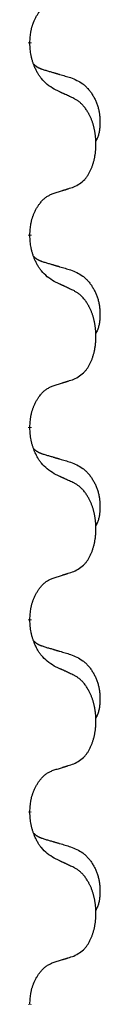
# Model space of a CAD drawing. Units: millimetres. Extents: x -533 to 978, y -126 to 510.
# Drawn here: x -374 to -373, y 315 to 331 of the extents above; entities that cross this region are included whole.
import ezdxf

# ---------------------------------------------------------------- set-up
doc = ezdxf.new("R2010")
doc.units = ezdxf.units.MM
doc.linetypes.add('SLD_Durchgehend', pattern=[0, 0, 0])

# ---------------------------------------------------------------- blocks, each defined once
blk = doc.blocks.new('HL50FU-0-100', base_point=(222.42, 192.162))
at = {"color": 7, "linetype": 'SLD_Durchgehend', "const_width": 0.0625}
for points in [[(-374.058, 330.399), (-374.058, 330.384)], [(-374.058, 327.224), (-374.058, 327.209)], [(-374.058, 324.049), (-374.058, 324.034)], [(-374.058, 320.874), (-374.058, 320.859)], [(-374.058, 317.699), (-374.058, 317.684)], [(-374.058, 314.524), (-374.058, 314.509)]]:
    blk.add_lwpolyline(points, dxfattribs=at)
at = {"color": 7, "linetype": 'SLD_Durchgehend'}
for points, knots in [([(-374.058, 330.399), (-374.056, 330.429), (-374.053, 330.491), (-374.045, 330.559), (-374.036, 330.603), (-374.032, 330.624), (-374.026, 330.645), (-374.021, 330.666), (-374.014, 330.685), (-374.008, 330.704), (-374.001, 330.724), (-373.992, 330.744), (-373.983, 330.767), (-373.972, 330.791), (-373.96, 330.814), (-373.947, 330.836), (-373.934, 330.858), (-373.921, 330.878), (-373.908, 330.897), (-373.892, 330.918), (-373.874, 330.94), (-373.854, 330.963), (-373.832, 330.984), (-373.81, 331.003), (-373.788, 331.021), (-373.765, 331.036), (-373.742, 331.05), (-373.716, 331.063), (-373.688, 331.075), (-373.667, 331.082), (-373.657, 331.086)], [0, 0, 0, 0, 0.0921911, 0.1843821, 0.20591, 0.2274409, 0.2489766, 0.2705115, 0.2907895, 0.3110675, 0.3313472, 0.3516275, 0.3780441, 0.4044611, 0.4308749, 0.4572883, 0.4811357, 0.5049824, 0.5288358, 0.5526907, 0.5831984, 0.6137075, 0.6442319, 0.6747535, 0.7017613, 0.7287719, 0.7557302, 0.7826753, 0.8155538, 0.8484323, 0.8484323, 0.8484323, 0.8484323]), ([(-373.657, 329.627), (-373.696, 329.652), (-373.773, 329.703), (-373.846, 329.774), (-373.885, 329.824), (-373.901, 329.846), (-373.915, 329.868), (-373.929, 329.892), (-373.943, 329.917), (-373.956, 329.943), (-373.969, 329.97), (-373.98, 329.995), (-373.99, 330.019), (-373.998, 330.042), (-374.006, 330.064), (-374.014, 330.088), (-374.021, 330.111), (-374.028, 330.136), (-374.033, 330.161), (-374.043, 330.21), (-374.052, 330.284), (-374.056, 330.351), (-374.058, 330.384)], [0, 0, 0, 0, 0.1384339, 0.2768679, 0.3033597, 0.3298585, 0.3563872, 0.3829147, 0.4124908, 0.4420671, 0.4716312, 0.5011954, 0.5251621, 0.5491281, 0.5730953, 0.5970624, 0.6225046, 0.647948, 0.6733839, 0.6988157, 0.7982768, 0.8977379, 0.8977379, 0.8977379, 0.8977379]), ([(-373.994, 330.041), (-373.994, 330.041), (-373.993, 330.04), (-373.99, 330.037), (-373.986, 330.033), (-373.98, 330.027), (-373.974, 330.022), (-373.968, 330.017), (-373.962, 330.012), (-373.955, 330.007), (-373.949, 330.002), (-373.942, 329.998), (-373.935, 329.994), (-373.929, 329.99), (-373.922, 329.986), (-373.915, 329.983), (-373.908, 329.979), (-373.901, 329.976), (-373.893, 329.973), (-373.886, 329.97), (-373.879, 329.967), (-373.871, 329.964), (-373.864, 329.961), (-373.849, 329.956), (-373.826, 329.948), (-373.806, 329.942), (-373.796, 329.939)], [0, 0, 0, 0, 0.001845, 0.0036901, 0.0117985, 0.0199078, 0.0280202, 0.0361323, 0.0440497, 0.0519672, 0.0598837, 0.0678001, 0.0756537, 0.0835073, 0.0913611, 0.0992148, 0.1070839, 0.114953, 0.1228221, 0.1306911, 0.1386101, 0.1465292, 0.1544482, 0.1623671, 0.1943097, 0.2262522, 0.2262522, 0.2262522, 0.2262522]), ([(-373.796, 329.939), (-373.777, 329.933), (-373.738, 329.922), (-373.695, 329.91), (-373.667, 329.901), (-373.652, 329.897), (-373.638, 329.893), (-373.624, 329.888), (-373.609, 329.884), (-373.595, 329.88), (-373.581, 329.876), (-373.541, 329.864), (-373.476, 329.845), (-373.416, 329.827), (-373.386, 329.818)], [0, 0, 0, 0, 0.0597754, 0.1195507, 0.1344951, 0.1494396, 0.164384, 0.1793284, 0.1942733, 0.2092182, 0.2241631, 0.239108, 0.3332541, 0.4274002, 0.4274002, 0.4274002, 0.4274002]), ([(-373.386, 329.818), (-373.351, 329.804), (-373.282, 329.775), (-373.208, 329.733), (-373.163, 329.698), (-373.141, 329.678), (-373.12, 329.658), (-373.099, 329.636), (-373.08, 329.614), (-373.061, 329.59), (-373.043, 329.565), (-373.027, 329.539), (-373.011, 329.513), (-372.996, 329.487), (-372.982, 329.459), (-372.969, 329.431), (-372.957, 329.403), (-372.947, 329.374), (-372.937, 329.344), (-372.929, 329.314), (-372.922, 329.284), (-372.916, 329.254), (-372.911, 329.224), (-372.907, 329.193), (-372.904, 329.162), (-372.902, 329.131), (-372.901, 329.099), (-372.901, 329.068), (-372.901, 329.037), (-372.903, 329.005), (-372.906, 328.974), (-372.91, 328.943), (-372.915, 328.913), (-372.923, 328.883), (-372.931, 328.854), (-372.943, 328.825), (-372.956, 328.796), (-372.966, 328.777), (-372.971, 328.768)], [0, 0, 0, 0, 0.11248, 0.224961, 0.254186, 0.283426, 0.31271, 0.341991, 0.372448, 0.402906, 0.433349, 0.463793, 0.494366, 0.524938, 0.555513, 0.586088, 0.617098, 0.648109, 0.679115, 0.710121, 0.740923, 0.771725, 0.802531, 0.833337, 0.864673, 0.896008, 0.927346, 0.958685, 0.99012, 1.021553, 1.05301, 1.084467, 1.114994, 1.145525, 1.175982, 1.206419, 1.238567, 1.270714, 1.270714, 1.270714, 1.270714]), ([(-373.334, 329.476), (-373.357, 329.486), (-373.402, 329.508), (-373.451, 329.531), (-373.482, 329.545), (-373.494, 329.551), (-373.505, 329.556), (-373.517, 329.562), (-373.529, 329.567), (-373.54, 329.573), (-373.552, 329.578), (-373.575, 329.589), (-373.61, 329.605), (-373.641, 329.62), (-373.657, 329.627)], [0, 0, 0, 0, 0.0753711, 0.1507421, 0.1636224, 0.1765026, 0.1893829, 0.2022632, 0.215138, 0.2280128, 0.2408877, 0.2537625, 0.3052361, 0.3567097, 0.3567097, 0.3567097, 0.3567097]), ([(-373.334, 328.013), (-373.301, 328.03), (-373.235, 328.064), (-373.172, 328.116), (-373.138, 328.155), (-373.124, 328.173), (-373.11, 328.192), (-373.097, 328.212), (-373.085, 328.233), (-373.072, 328.256), (-373.061, 328.279), (-373.05, 328.302), (-373.041, 328.324), (-373.032, 328.346), (-373.024, 328.368), (-373.016, 328.391), (-373.009, 328.415), (-373.002, 328.439), (-372.996, 328.464), (-372.99, 328.489), (-372.985, 328.515), (-372.981, 328.542), (-372.977, 328.568), (-372.973, 328.595), (-372.971, 328.623), (-372.969, 328.65), (-372.967, 328.678), (-372.967, 328.705), (-372.967, 328.731), (-372.967, 328.756), (-372.968, 328.781), (-372.97, 328.806), (-372.972, 328.831), (-372.974, 328.855), (-372.978, 328.88), (-372.981, 328.904), (-372.985, 328.928), (-372.99, 328.951), (-372.995, 328.975), (-373, 328.998), (-373.006, 329.021), (-373.012, 329.043), (-373.019, 329.065), (-373.026, 329.087), (-373.034, 329.109), (-373.043, 329.132), (-373.052, 329.154), (-373.062, 329.176), (-373.072, 329.196), (-373.082, 329.216), (-373.093, 329.236), (-373.106, 329.258), (-373.121, 329.282), (-373.138, 329.307), (-373.157, 329.331), (-373.175, 329.354), (-373.195, 329.375), (-373.214, 329.394), (-373.234, 329.412), (-373.26, 329.432), (-373.294, 329.454), (-373.321, 329.468), (-373.334, 329.476)], [0, 0, 0, 0, 0.11048, 0.22096, 0.2438, 0.266649, 0.289537, 0.312423, 0.338182, 0.363942, 0.389684, 0.415425, 0.43907, 0.462713, 0.48636, 0.510006, 0.535335, 0.560664, 0.585992, 0.611321, 0.638238, 0.665155, 0.692074, 0.718994, 0.746736, 0.774479, 0.802219, 0.829959, 0.855068, 0.880178, 0.905288, 0.930398, 0.955063, 0.979727, 1.004391, 1.029055, 1.05317, 1.077286, 1.101401, 1.125516, 1.148415, 1.171313, 1.194212, 1.217111, 1.241338, 1.265564, 1.289789, 1.314014, 1.33646, 1.358905, 1.381354, 1.403803, 1.434509, 1.465215, 1.495942, 1.526667, 1.553727, 1.58079, 1.607802, 1.634803, 1.680601, 1.726399, 1.726399, 1.726399, 1.726399]), ([(-373.657, 327.911), (-373.634, 327.918), (-373.588, 327.932), (-373.538, 327.948), (-373.507, 327.958), (-373.495, 327.961), (-373.484, 327.965), (-373.472, 327.968), (-373.461, 327.972), (-373.449, 327.976), (-373.438, 327.98), (-373.415, 327.987), (-373.38, 327.998), (-373.349, 328.008), (-373.334, 328.013)], [0, 0, 0, 0, 0.072467, 0.1449339, 0.1570396, 0.1691453, 0.181251, 0.1933566, 0.2054742, 0.2175917, 0.2297093, 0.2418268, 0.2903502, 0.3388736, 0.3388736, 0.3388736, 0.3388736]), ([(-374.058, 327.224), (-374.056, 327.254), (-374.053, 327.316), (-374.045, 327.384), (-374.036, 327.428), (-374.032, 327.449), (-374.026, 327.47), (-374.021, 327.491), (-374.014, 327.51), (-374.008, 327.529), (-374.001, 327.549), (-373.992, 327.569), (-373.983, 327.592), (-373.972, 327.616), (-373.96, 327.639), (-373.947, 327.661), (-373.934, 327.683), (-373.921, 327.703), (-373.908, 327.722), (-373.892, 327.743), (-373.874, 327.765), (-373.854, 327.788), (-373.832, 327.809), (-373.81, 327.828), (-373.788, 327.846), (-373.765, 327.861), (-373.742, 327.875), (-373.716, 327.888), (-373.688, 327.9), (-373.667, 327.907), (-373.657, 327.911)], [0, 0, 0, 0, 0.0921911, 0.1843821, 0.20591, 0.2274409, 0.2489766, 0.2705115, 0.2907895, 0.3110675, 0.3313472, 0.3516275, 0.3780441, 0.4044611, 0.4308749, 0.4572883, 0.4811357, 0.5049824, 0.5288358, 0.5526907, 0.5831984, 0.6137075, 0.6442319, 0.6747535, 0.7017613, 0.7287719, 0.7557302, 0.7826753, 0.8155538, 0.8484323, 0.8484323, 0.8484323, 0.8484323]), ([(-373.657, 326.452), (-373.696, 326.477), (-373.773, 326.528), (-373.846, 326.599), (-373.885, 326.649), (-373.901, 326.671), (-373.915, 326.693), (-373.929, 326.717), (-373.943, 326.742), (-373.956, 326.768), (-373.969, 326.795), (-373.98, 326.82), (-373.99, 326.844), (-373.998, 326.867), (-374.006, 326.889), (-374.014, 326.913), (-374.021, 326.936), (-374.028, 326.961), (-374.033, 326.986), (-374.043, 327.035), (-374.052, 327.109), (-374.056, 327.176), (-374.058, 327.209)], [0, 0, 0, 0, 0.1384339, 0.2768679, 0.3033597, 0.3298585, 0.3563872, 0.3829147, 0.4124908, 0.4420671, 0.4716312, 0.5011954, 0.5251621, 0.5491281, 0.5730953, 0.5970624, 0.6225046, 0.647948, 0.6733839, 0.6988157, 0.7982768, 0.8977379, 0.8977379, 0.8977379, 0.8977379]), ([(-373.994, 326.866), (-373.994, 326.866), (-373.993, 326.865), (-373.99, 326.862), (-373.986, 326.858), (-373.98, 326.852), (-373.974, 326.847), (-373.968, 326.842), (-373.962, 326.837), (-373.955, 326.832), (-373.949, 326.827), (-373.942, 326.823), (-373.935, 326.819), (-373.929, 326.815), (-373.922, 326.811), (-373.915, 326.808), (-373.908, 326.804), (-373.901, 326.801), (-373.893, 326.798), (-373.886, 326.795), (-373.879, 326.792), (-373.871, 326.789), (-373.864, 326.786), (-373.849, 326.781), (-373.826, 326.773), (-373.806, 326.767), (-373.796, 326.764)], [0, 0, 0, 0, 0.001845, 0.0036901, 0.0117985, 0.0199078, 0.0280202, 0.0361323, 0.0440497, 0.0519672, 0.0598837, 0.0678001, 0.0756537, 0.0835073, 0.0913611, 0.0992148, 0.1070839, 0.114953, 0.1228221, 0.1306911, 0.1386101, 0.1465292, 0.1544482, 0.1623671, 0.1943097, 0.2262522, 0.2262522, 0.2262522, 0.2262522]), ([(-373.796, 326.764), (-373.777, 326.758), (-373.738, 326.747), (-373.695, 326.735), (-373.667, 326.726), (-373.652, 326.722), (-373.638, 326.718), (-373.624, 326.713), (-373.609, 326.709), (-373.595, 326.705), (-373.581, 326.701), (-373.541, 326.689), (-373.476, 326.67), (-373.416, 326.652), (-373.386, 326.643)], [0, 0, 0, 0, 0.0597754, 0.1195507, 0.1344951, 0.1494396, 0.164384, 0.1793284, 0.1942733, 0.2092182, 0.2241631, 0.239108, 0.3332541, 0.4274002, 0.4274002, 0.4274002, 0.4274002]), ([(-373.386, 326.643), (-373.351, 326.629), (-373.282, 326.6), (-373.208, 326.558), (-373.163, 326.523), (-373.141, 326.503), (-373.12, 326.483), (-373.099, 326.461), (-373.08, 326.439), (-373.061, 326.415), (-373.043, 326.39), (-373.027, 326.364), (-373.011, 326.338), (-372.996, 326.312), (-372.982, 326.284), (-372.969, 326.256), (-372.957, 326.228), (-372.947, 326.199), (-372.937, 326.169), (-372.929, 326.139), (-372.922, 326.109), (-372.916, 326.079), (-372.911, 326.049), (-372.907, 326.018), (-372.904, 325.987), (-372.902, 325.956), (-372.901, 325.924), (-372.901, 325.893), (-372.901, 325.862), (-372.903, 325.83), (-372.906, 325.799), (-372.91, 325.768), (-372.915, 325.738), (-372.923, 325.708), (-372.931, 325.679), (-372.943, 325.65), (-372.956, 325.621), (-372.966, 325.602), (-372.971, 325.593)], [0, 0, 0, 0, 0.11248, 0.224961, 0.254186, 0.283426, 0.31271, 0.341991, 0.372448, 0.402906, 0.433349, 0.463793, 0.494366, 0.524938, 0.555513, 0.586088, 0.617098, 0.648109, 0.679115, 0.710121, 0.740923, 0.771725, 0.802531, 0.833337, 0.864673, 0.896008, 0.927346, 0.958685, 0.99012, 1.021553, 1.05301, 1.084467, 1.114994, 1.145525, 1.175982, 1.206419, 1.238567, 1.270714, 1.270714, 1.270714, 1.270714]), ([(-373.334, 326.301), (-373.357, 326.311), (-373.402, 326.333), (-373.451, 326.356), (-373.482, 326.37), (-373.494, 326.376), (-373.505, 326.381), (-373.517, 326.387), (-373.529, 326.392), (-373.54, 326.398), (-373.552, 326.403), (-373.575, 326.414), (-373.61, 326.43), (-373.641, 326.445), (-373.657, 326.452)], [0, 0, 0, 0, 0.0753711, 0.1507421, 0.1636224, 0.1765026, 0.1893829, 0.2022632, 0.215138, 0.2280128, 0.2408877, 0.2537625, 0.3052361, 0.3567097, 0.3567097, 0.3567097, 0.3567097]), ([(-373.334, 324.838), (-373.301, 324.855), (-373.235, 324.889), (-373.172, 324.941), (-373.138, 324.98), (-373.124, 324.998), (-373.11, 325.017), (-373.097, 325.037), (-373.085, 325.058), (-373.072, 325.081), (-373.061, 325.104), (-373.05, 325.127), (-373.041, 325.149), (-373.032, 325.171), (-373.024, 325.193), (-373.016, 325.216), (-373.009, 325.24), (-373.002, 325.264), (-372.996, 325.289), (-372.99, 325.314), (-372.985, 325.34), (-372.981, 325.367), (-372.977, 325.393), (-372.973, 325.42), (-372.971, 325.448), (-372.969, 325.475), (-372.967, 325.503), (-372.967, 325.53), (-372.967, 325.556), (-372.967, 325.581), (-372.968, 325.606), (-372.97, 325.631), (-372.972, 325.656), (-372.974, 325.68), (-372.978, 325.705), (-372.981, 325.729), (-372.985, 325.753), (-372.99, 325.776), (-372.995, 325.8), (-373, 325.823), (-373.006, 325.846), (-373.012, 325.868), (-373.019, 325.89), (-373.026, 325.912), (-373.034, 325.934), (-373.043, 325.957), (-373.052, 325.979), (-373.062, 326.001), (-373.072, 326.021), (-373.082, 326.041), (-373.093, 326.061), (-373.106, 326.083), (-373.121, 326.107), (-373.138, 326.132), (-373.157, 326.156), (-373.175, 326.179), (-373.195, 326.2), (-373.214, 326.219), (-373.234, 326.237), (-373.26, 326.257), (-373.294, 326.279), (-373.321, 326.293), (-373.334, 326.301)], [0, 0, 0, 0, 0.11048, 0.22096, 0.2438, 0.266649, 0.289537, 0.312423, 0.338182, 0.363942, 0.389684, 0.415425, 0.43907, 0.462713, 0.48636, 0.510006, 0.535335, 0.560664, 0.585992, 0.611321, 0.638238, 0.665155, 0.692074, 0.718994, 0.746736, 0.774479, 0.802219, 0.829959, 0.855068, 0.880178, 0.905288, 0.930398, 0.955063, 0.979727, 1.004391, 1.029055, 1.05317, 1.077286, 1.101401, 1.125516, 1.148415, 1.171313, 1.194212, 1.217111, 1.241338, 1.265564, 1.289789, 1.314014, 1.33646, 1.358905, 1.381354, 1.403803, 1.434509, 1.465215, 1.495942, 1.526667, 1.553727, 1.58079, 1.607802, 1.634803, 1.680601, 1.726399, 1.726399, 1.726399, 1.726399]), ([(-374.058, 324.049), (-374.056, 324.079), (-374.053, 324.141), (-374.045, 324.209), (-374.036, 324.253), (-374.032, 324.274), (-374.026, 324.295), (-374.021, 324.316), (-374.014, 324.335), (-374.008, 324.354), (-374.001, 324.374), (-373.992, 324.394), (-373.983, 324.417), (-373.972, 324.441), (-373.96, 324.464), (-373.947, 324.486), (-373.934, 324.508), (-373.921, 324.528), (-373.908, 324.547), (-373.892, 324.568), (-373.874, 324.59), (-373.854, 324.613), (-373.832, 324.634), (-373.81, 324.653), (-373.788, 324.671), (-373.765, 324.686), (-373.742, 324.7), (-373.716, 324.713), (-373.688, 324.725), (-373.667, 324.732), (-373.657, 324.736)], [0, 0, 0, 0, 0.0921911, 0.1843821, 0.20591, 0.2274409, 0.2489766, 0.2705115, 0.2907895, 0.3110675, 0.3313472, 0.3516275, 0.3780441, 0.4044611, 0.4308749, 0.4572883, 0.4811357, 0.5049824, 0.5288358, 0.5526907, 0.5831984, 0.6137075, 0.6442319, 0.6747535, 0.7017613, 0.7287719, 0.7557302, 0.7826753, 0.8155538, 0.8484323, 0.8484323, 0.8484323, 0.8484323]), ([(-373.657, 324.736), (-373.634, 324.743), (-373.588, 324.757), (-373.538, 324.773), (-373.507, 324.783), (-373.495, 324.786), (-373.484, 324.79), (-373.472, 324.793), (-373.461, 324.797), (-373.449, 324.801), (-373.438, 324.805), (-373.415, 324.812), (-373.38, 324.823), (-373.349, 324.833), (-373.334, 324.838)], [0, 0, 0, 0, 0.072467, 0.1449339, 0.1570396, 0.1691453, 0.181251, 0.1933566, 0.2054742, 0.2175917, 0.2297093, 0.2418268, 0.2903502, 0.3388736, 0.3388736, 0.3388736, 0.3388736]), ([(-373.657, 323.277), (-373.696, 323.302), (-373.773, 323.353), (-373.846, 323.424), (-373.885, 323.474), (-373.901, 323.496), (-373.915, 323.518), (-373.929, 323.542), (-373.943, 323.567), (-373.956, 323.593), (-373.969, 323.62), (-373.98, 323.645), (-373.99, 323.669), (-373.998, 323.692), (-374.006, 323.714), (-374.014, 323.738), (-374.021, 323.761), (-374.028, 323.786), (-374.033, 323.811), (-374.043, 323.86), (-374.052, 323.934), (-374.056, 324.001), (-374.058, 324.034)], [0, 0, 0, 0, 0.1384339, 0.2768679, 0.3033597, 0.3298585, 0.3563872, 0.3829147, 0.4124908, 0.4420671, 0.4716312, 0.5011954, 0.5251621, 0.5491281, 0.5730953, 0.5970624, 0.6225046, 0.647948, 0.6733839, 0.6988157, 0.7982768, 0.8977379, 0.8977379, 0.8977379, 0.8977379]), ([(-373.994, 323.691), (-373.994, 323.691), (-373.993, 323.69), (-373.99, 323.687), (-373.986, 323.683), (-373.98, 323.677), (-373.974, 323.672), (-373.968, 323.667), (-373.962, 323.662), (-373.955, 323.657), (-373.949, 323.652), (-373.942, 323.648), (-373.935, 323.644), (-373.929, 323.64), (-373.922, 323.636), (-373.915, 323.633), (-373.908, 323.629), (-373.901, 323.626), (-373.893, 323.623), (-373.886, 323.62), (-373.879, 323.617), (-373.871, 323.614), (-373.864, 323.611), (-373.849, 323.606), (-373.826, 323.598), (-373.806, 323.592), (-373.796, 323.589)], [0, 0, 0, 0, 0.001845, 0.0036901, 0.0117985, 0.0199078, 0.0280202, 0.0361323, 0.0440497, 0.0519672, 0.0598837, 0.0678001, 0.0756537, 0.0835073, 0.0913611, 0.0992148, 0.1070839, 0.114953, 0.1228221, 0.1306911, 0.1386101, 0.1465292, 0.1544482, 0.1623671, 0.1943097, 0.2262522, 0.2262522, 0.2262522, 0.2262522]), ([(-373.796, 323.589), (-373.777, 323.583), (-373.738, 323.572), (-373.695, 323.56), (-373.667, 323.551), (-373.652, 323.547), (-373.638, 323.543), (-373.624, 323.538), (-373.609, 323.534), (-373.595, 323.53), (-373.581, 323.526), (-373.541, 323.514), (-373.476, 323.495), (-373.416, 323.477), (-373.386, 323.468)], [0, 0, 0, 0, 0.0597754, 0.1195507, 0.1344951, 0.1494396, 0.164384, 0.1793284, 0.1942733, 0.2092182, 0.2241631, 0.239108, 0.3332541, 0.4274002, 0.4274002, 0.4274002, 0.4274002]), ([(-373.386, 323.468), (-373.351, 323.454), (-373.282, 323.425), (-373.208, 323.383), (-373.163, 323.348), (-373.141, 323.328), (-373.12, 323.308), (-373.099, 323.286), (-373.08, 323.264), (-373.061, 323.24), (-373.043, 323.215), (-373.027, 323.189), (-373.011, 323.163), (-372.996, 323.137), (-372.982, 323.109), (-372.969, 323.081), (-372.957, 323.053), (-372.947, 323.024), (-372.937, 322.994), (-372.929, 322.964), (-372.922, 322.934), (-372.916, 322.904), (-372.911, 322.874), (-372.907, 322.843), (-372.904, 322.812), (-372.902, 322.781), (-372.901, 322.749), (-372.901, 322.718), (-372.901, 322.687), (-372.903, 322.655), (-372.906, 322.624), (-372.91, 322.593), (-372.915, 322.563), (-372.923, 322.533), (-372.931, 322.504), (-372.943, 322.475), (-372.956, 322.446), (-372.966, 322.427), (-372.971, 322.418)], [0, 0, 0, 0, 0.11248, 0.224961, 0.254186, 0.283426, 0.31271, 0.341991, 0.372448, 0.402906, 0.433349, 0.463793, 0.494366, 0.524938, 0.555513, 0.586088, 0.617098, 0.648109, 0.679115, 0.710121, 0.740923, 0.771725, 0.802531, 0.833337, 0.864673, 0.896008, 0.927346, 0.958685, 0.99012, 1.021553, 1.05301, 1.084467, 1.114994, 1.145525, 1.175982, 1.206419, 1.238567, 1.270714, 1.270714, 1.270714, 1.270714]), ([(-373.334, 323.126), (-373.357, 323.136), (-373.402, 323.158), (-373.451, 323.181), (-373.482, 323.195), (-373.494, 323.201), (-373.505, 323.206), (-373.517, 323.212), (-373.529, 323.217), (-373.54, 323.223), (-373.552, 323.228), (-373.575, 323.239), (-373.61, 323.255), (-373.641, 323.27), (-373.657, 323.277)], [0, 0, 0, 0, 0.0753711, 0.1507421, 0.1636224, 0.1765026, 0.1893829, 0.2022632, 0.215138, 0.2280128, 0.2408877, 0.2537625, 0.3052361, 0.3567097, 0.3567097, 0.3567097, 0.3567097]), ([(-373.334, 321.663), (-373.301, 321.68), (-373.235, 321.714), (-373.172, 321.766), (-373.138, 321.805), (-373.124, 321.823), (-373.11, 321.842), (-373.097, 321.862), (-373.085, 321.883), (-373.072, 321.906), (-373.061, 321.929), (-373.05, 321.952), (-373.041, 321.974), (-373.032, 321.996), (-373.024, 322.018), (-373.016, 322.041), (-373.009, 322.065), (-373.002, 322.089), (-372.996, 322.114), (-372.99, 322.139), (-372.985, 322.165), (-372.981, 322.192), (-372.977, 322.218), (-372.973, 322.245), (-372.971, 322.273), (-372.969, 322.3), (-372.967, 322.328), (-372.967, 322.355), (-372.967, 322.381), (-372.967, 322.406), (-372.968, 322.431), (-372.97, 322.456), (-372.972, 322.481), (-372.974, 322.505), (-372.978, 322.53), (-372.981, 322.554), (-372.985, 322.578), (-372.99, 322.601), (-372.995, 322.625), (-373, 322.648), (-373.006, 322.671), (-373.012, 322.693), (-373.019, 322.715), (-373.026, 322.737), (-373.034, 322.759), (-373.043, 322.782), (-373.052, 322.804), (-373.062, 322.826), (-373.072, 322.846), (-373.082, 322.866), (-373.093, 322.886), (-373.106, 322.908), (-373.121, 322.932), (-373.138, 322.957), (-373.157, 322.981), (-373.175, 323.004), (-373.195, 323.025), (-373.214, 323.044), (-373.234, 323.062), (-373.26, 323.082), (-373.294, 323.104), (-373.321, 323.118), (-373.334, 323.126)], [0, 0, 0, 0, 0.11048, 0.22096, 0.2438, 0.266649, 0.289537, 0.312423, 0.338182, 0.363942, 0.389684, 0.415425, 0.43907, 0.462713, 0.48636, 0.510006, 0.535335, 0.560664, 0.585992, 0.611321, 0.638238, 0.665155, 0.692074, 0.718994, 0.746736, 0.774479, 0.802219, 0.829959, 0.855068, 0.880178, 0.905288, 0.930398, 0.955063, 0.979727, 1.004391, 1.029055, 1.05317, 1.077286, 1.101401, 1.125516, 1.148415, 1.171313, 1.194212, 1.217111, 1.241338, 1.265564, 1.289789, 1.314014, 1.33646, 1.358905, 1.381354, 1.403803, 1.434509, 1.465215, 1.495942, 1.526667, 1.553727, 1.58079, 1.607802, 1.634803, 1.680601, 1.726399, 1.726399, 1.726399, 1.726399]), ([(-373.657, 321.561), (-373.634, 321.568), (-373.588, 321.582), (-373.538, 321.598), (-373.507, 321.608), (-373.495, 321.611), (-373.484, 321.615), (-373.472, 321.618), (-373.461, 321.622), (-373.449, 321.626), (-373.438, 321.63), (-373.415, 321.637), (-373.38, 321.648), (-373.349, 321.658), (-373.334, 321.663)], [0, 0, 0, 0, 0.072467, 0.1449339, 0.1570396, 0.1691453, 0.181251, 0.1933566, 0.2054742, 0.2175917, 0.2297093, 0.2418268, 0.2903502, 0.3388736, 0.3388736, 0.3388736, 0.3388736]), ([(-374.058, 320.874), (-374.056, 320.904), (-374.053, 320.966), (-374.045, 321.034), (-374.036, 321.078), (-374.032, 321.099), (-374.026, 321.12), (-374.021, 321.141), (-374.014, 321.16), (-374.008, 321.179), (-374.001, 321.199), (-373.992, 321.219), (-373.983, 321.242), (-373.972, 321.266), (-373.96, 321.289), (-373.947, 321.311), (-373.934, 321.333), (-373.921, 321.353), (-373.908, 321.372), (-373.892, 321.393), (-373.874, 321.415), (-373.854, 321.438), (-373.832, 321.459), (-373.81, 321.478), (-373.788, 321.496), (-373.765, 321.511), (-373.742, 321.525), (-373.716, 321.538), (-373.688, 321.55), (-373.667, 321.557), (-373.657, 321.561)], [0, 0, 0, 0, 0.0921911, 0.1843821, 0.20591, 0.2274409, 0.2489766, 0.2705115, 0.2907895, 0.3110675, 0.3313472, 0.3516275, 0.3780441, 0.4044611, 0.4308749, 0.4572883, 0.4811357, 0.5049824, 0.5288358, 0.5526907, 0.5831984, 0.6137075, 0.6442319, 0.6747535, 0.7017613, 0.7287719, 0.7557302, 0.7826753, 0.8155538, 0.8484323, 0.8484323, 0.8484323, 0.8484323]), ([(-373.657, 320.102), (-373.696, 320.127), (-373.773, 320.178), (-373.846, 320.249), (-373.885, 320.299), (-373.901, 320.321), (-373.915, 320.343), (-373.929, 320.367), (-373.943, 320.392), (-373.956, 320.418), (-373.969, 320.445), (-373.98, 320.47), (-373.99, 320.494), (-373.998, 320.517), (-374.006, 320.539), (-374.014, 320.563), (-374.021, 320.586), (-374.028, 320.611), (-374.033, 320.636), (-374.043, 320.685), (-374.052, 320.759), (-374.056, 320.826), (-374.058, 320.859)], [0, 0, 0, 0, 0.1384339, 0.2768679, 0.3033597, 0.3298585, 0.3563872, 0.3829147, 0.4124908, 0.4420671, 0.4716312, 0.5011954, 0.5251621, 0.5491281, 0.5730953, 0.5970624, 0.6225046, 0.647948, 0.6733839, 0.6988157, 0.7982768, 0.8977379, 0.8977379, 0.8977379, 0.8977379]), ([(-373.994, 320.516), (-373.994, 320.516), (-373.993, 320.515), (-373.99, 320.512), (-373.986, 320.508), (-373.98, 320.502), (-373.974, 320.497), (-373.968, 320.492), (-373.962, 320.487), (-373.955, 320.482), (-373.949, 320.477), (-373.942, 320.473), (-373.935, 320.469), (-373.929, 320.465), (-373.922, 320.461), (-373.915, 320.458), (-373.908, 320.454), (-373.901, 320.451), (-373.893, 320.448), (-373.886, 320.445), (-373.879, 320.442), (-373.871, 320.439), (-373.864, 320.436), (-373.849, 320.431), (-373.826, 320.423), (-373.806, 320.417), (-373.796, 320.414)], [0, 0, 0, 0, 0.001845, 0.0036901, 0.0117985, 0.0199078, 0.0280202, 0.0361323, 0.0440497, 0.0519672, 0.0598837, 0.0678001, 0.0756537, 0.0835073, 0.0913611, 0.0992148, 0.1070839, 0.114953, 0.1228221, 0.1306911, 0.1386101, 0.1465292, 0.1544482, 0.1623671, 0.1943097, 0.2262522, 0.2262522, 0.2262522, 0.2262522]), ([(-373.796, 320.414), (-373.777, 320.408), (-373.738, 320.397), (-373.695, 320.385), (-373.667, 320.376), (-373.652, 320.372), (-373.638, 320.368), (-373.624, 320.363), (-373.609, 320.359), (-373.595, 320.355), (-373.581, 320.351), (-373.541, 320.339), (-373.476, 320.32), (-373.416, 320.302), (-373.386, 320.293)], [0, 0, 0, 0, 0.0597754, 0.1195507, 0.1344951, 0.1494396, 0.164384, 0.1793284, 0.1942733, 0.2092182, 0.2241631, 0.239108, 0.3332541, 0.4274002, 0.4274002, 0.4274002, 0.4274002]), ([(-373.386, 320.293), (-373.351, 320.279), (-373.282, 320.25), (-373.208, 320.208), (-373.163, 320.173), (-373.141, 320.153), (-373.12, 320.133), (-373.099, 320.111), (-373.08, 320.089), (-373.061, 320.065), (-373.043, 320.04), (-373.027, 320.014), (-373.011, 319.988), (-372.996, 319.962), (-372.982, 319.934), (-372.969, 319.906), (-372.957, 319.878), (-372.947, 319.849), (-372.937, 319.819), (-372.929, 319.789), (-372.922, 319.759), (-372.916, 319.729), (-372.911, 319.699), (-372.907, 319.668), (-372.904, 319.637), (-372.902, 319.606), (-372.901, 319.574), (-372.901, 319.543), (-372.901, 319.512), (-372.903, 319.48), (-372.906, 319.449), (-372.91, 319.418), (-372.915, 319.388), (-372.923, 319.358), (-372.931, 319.329), (-372.943, 319.3), (-372.956, 319.271), (-372.966, 319.252), (-372.971, 319.243)], [0, 0, 0, 0, 0.11248, 0.224961, 0.254186, 0.283426, 0.31271, 0.341991, 0.372448, 0.402906, 0.433349, 0.463793, 0.494366, 0.524938, 0.555513, 0.586088, 0.617098, 0.648109, 0.679115, 0.710121, 0.740923, 0.771725, 0.802531, 0.833337, 0.864673, 0.896008, 0.927346, 0.958685, 0.99012, 1.021553, 1.05301, 1.084467, 1.114994, 1.145525, 1.175982, 1.206419, 1.238567, 1.270714, 1.270714, 1.270714, 1.270714]), ([(-373.334, 319.951), (-373.357, 319.961), (-373.402, 319.983), (-373.451, 320.006), (-373.482, 320.02), (-373.494, 320.026), (-373.505, 320.031), (-373.517, 320.037), (-373.529, 320.042), (-373.54, 320.048), (-373.552, 320.053), (-373.575, 320.064), (-373.61, 320.08), (-373.641, 320.095), (-373.657, 320.102)], [0, 0, 0, 0, 0.0753711, 0.1507421, 0.1636224, 0.1765026, 0.1893829, 0.2022632, 0.215138, 0.2280128, 0.2408877, 0.2537625, 0.3052361, 0.3567097, 0.3567097, 0.3567097, 0.3567097]), ([(-373.334, 318.488), (-373.301, 318.505), (-373.235, 318.539), (-373.172, 318.591), (-373.138, 318.63), (-373.124, 318.648), (-373.11, 318.667), (-373.097, 318.687), (-373.085, 318.708), (-373.072, 318.731), (-373.061, 318.754), (-373.05, 318.777), (-373.041, 318.799), (-373.032, 318.821), (-373.024, 318.843), (-373.016, 318.866), (-373.009, 318.89), (-373.002, 318.914), (-372.996, 318.939), (-372.99, 318.964), (-372.985, 318.99), (-372.981, 319.017), (-372.977, 319.043), (-372.973, 319.07), (-372.971, 319.098), (-372.969, 319.125), (-372.967, 319.153), (-372.967, 319.18), (-372.967, 319.206), (-372.967, 319.231), (-372.968, 319.256), (-372.97, 319.281), (-372.972, 319.306), (-372.974, 319.33), (-372.978, 319.355), (-372.981, 319.379), (-372.985, 319.403), (-372.99, 319.426), (-372.995, 319.45), (-373, 319.473), (-373.006, 319.496), (-373.012, 319.518), (-373.019, 319.54), (-373.026, 319.562), (-373.034, 319.584), (-373.043, 319.607), (-373.052, 319.629), (-373.062, 319.651), (-373.072, 319.671), (-373.082, 319.691), (-373.093, 319.711), (-373.106, 319.733), (-373.121, 319.757), (-373.138, 319.782), (-373.157, 319.806), (-373.175, 319.829), (-373.195, 319.85), (-373.214, 319.869), (-373.234, 319.887), (-373.26, 319.907), (-373.294, 319.929), (-373.321, 319.943), (-373.334, 319.951)], [0, 0, 0, 0, 0.11048, 0.22096, 0.2438, 0.266649, 0.289537, 0.312423, 0.338182, 0.363942, 0.389684, 0.415425, 0.43907, 0.462713, 0.48636, 0.510006, 0.535335, 0.560664, 0.585992, 0.611321, 0.638238, 0.665155, 0.692074, 0.718994, 0.746736, 0.774479, 0.802219, 0.829959, 0.855068, 0.880178, 0.905288, 0.930398, 0.955063, 0.979727, 1.004391, 1.029055, 1.05317, 1.077286, 1.101401, 1.125516, 1.148415, 1.171313, 1.194212, 1.217111, 1.241338, 1.265564, 1.289789, 1.314014, 1.33646, 1.358905, 1.381354, 1.403803, 1.434509, 1.465215, 1.495942, 1.526667, 1.553727, 1.58079, 1.607802, 1.634803, 1.680601, 1.726399, 1.726399, 1.726399, 1.726399]), ([(-374.058, 317.699), (-374.056, 317.729), (-374.053, 317.791), (-374.045, 317.859), (-374.036, 317.903), (-374.032, 317.924), (-374.026, 317.945), (-374.021, 317.966), (-374.014, 317.985), (-374.008, 318.004), (-374.001, 318.024), (-373.992, 318.044), (-373.983, 318.067), (-373.972, 318.091), (-373.96, 318.114), (-373.947, 318.136), (-373.934, 318.158), (-373.921, 318.178), (-373.908, 318.197), (-373.892, 318.218), (-373.874, 318.24), (-373.854, 318.263), (-373.832, 318.284), (-373.81, 318.303), (-373.788, 318.321), (-373.765, 318.336), (-373.742, 318.35), (-373.716, 318.363), (-373.688, 318.375), (-373.667, 318.382), (-373.657, 318.386)], [0, 0, 0, 0, 0.0921911, 0.1843821, 0.20591, 0.2274409, 0.2489766, 0.2705115, 0.2907895, 0.3110675, 0.3313472, 0.3516275, 0.3780441, 0.4044611, 0.4308749, 0.4572883, 0.4811357, 0.5049824, 0.5288358, 0.5526907, 0.5831984, 0.6137075, 0.6442319, 0.6747535, 0.7017613, 0.7287719, 0.7557302, 0.7826753, 0.8155538, 0.8484323, 0.8484323, 0.8484323, 0.8484323]), ([(-373.657, 318.386), (-373.634, 318.393), (-373.588, 318.407), (-373.538, 318.423), (-373.507, 318.433), (-373.495, 318.436), (-373.484, 318.44), (-373.472, 318.443), (-373.461, 318.447), (-373.449, 318.451), (-373.438, 318.455), (-373.415, 318.462), (-373.38, 318.473), (-373.349, 318.483), (-373.334, 318.488)], [0, 0, 0, 0, 0.072467, 0.1449339, 0.1570396, 0.1691453, 0.181251, 0.1933566, 0.2054742, 0.2175917, 0.2297093, 0.2418268, 0.2903502, 0.3388736, 0.3388736, 0.3388736, 0.3388736]), ([(-373.657, 316.927), (-373.696, 316.952), (-373.773, 317.003), (-373.846, 317.074), (-373.885, 317.124), (-373.901, 317.146), (-373.915, 317.168), (-373.929, 317.192), (-373.943, 317.217), (-373.956, 317.243), (-373.969, 317.27), (-373.98, 317.295), (-373.99, 317.319), (-373.998, 317.342), (-374.006, 317.364), (-374.014, 317.388), (-374.021, 317.411), (-374.028, 317.436), (-374.033, 317.461), (-374.043, 317.51), (-374.052, 317.584), (-374.056, 317.651), (-374.058, 317.684)], [0, 0, 0, 0, 0.1384339, 0.2768679, 0.3033597, 0.3298585, 0.3563872, 0.3829147, 0.4124908, 0.4420671, 0.4716312, 0.5011954, 0.5251621, 0.5491281, 0.5730953, 0.5970624, 0.6225046, 0.647948, 0.6733839, 0.6988157, 0.7982768, 0.8977379, 0.8977379, 0.8977379, 0.8977379]), ([(-373.994, 317.341), (-373.994, 317.341), (-373.993, 317.34), (-373.99, 317.337), (-373.986, 317.333), (-373.98, 317.327), (-373.974, 317.322), (-373.968, 317.317), (-373.962, 317.312), (-373.955, 317.307), (-373.949, 317.302), (-373.942, 317.298), (-373.935, 317.294), (-373.929, 317.29), (-373.922, 317.286), (-373.915, 317.283), (-373.908, 317.279), (-373.901, 317.276), (-373.893, 317.273), (-373.886, 317.27), (-373.879, 317.267), (-373.871, 317.264), (-373.864, 317.261), (-373.849, 317.256), (-373.826, 317.248), (-373.806, 317.242), (-373.796, 317.239)], [0, 0, 0, 0, 0.001845, 0.0036901, 0.0117985, 0.0199078, 0.0280202, 0.0361323, 0.0440497, 0.0519672, 0.0598837, 0.0678001, 0.0756537, 0.0835073, 0.0913611, 0.0992148, 0.1070839, 0.114953, 0.1228221, 0.1306911, 0.1386101, 0.1465292, 0.1544482, 0.1623671, 0.1943097, 0.2262522, 0.2262522, 0.2262522, 0.2262522]), ([(-373.796, 317.239), (-373.777, 317.233), (-373.738, 317.222), (-373.695, 317.21), (-373.667, 317.201), (-373.652, 317.197), (-373.638, 317.193), (-373.624, 317.188), (-373.609, 317.184), (-373.595, 317.18), (-373.581, 317.176), (-373.541, 317.164), (-373.476, 317.145), (-373.416, 317.127), (-373.386, 317.118)], [0, 0, 0, 0, 0.0597754, 0.1195507, 0.1344951, 0.1494396, 0.164384, 0.1793284, 0.1942733, 0.2092182, 0.2241631, 0.239108, 0.3332541, 0.4274002, 0.4274002, 0.4274002, 0.4274002]), ([(-373.386, 317.118), (-373.351, 317.104), (-373.282, 317.075), (-373.208, 317.033), (-373.163, 316.998), (-373.141, 316.978), (-373.12, 316.958), (-373.099, 316.936), (-373.08, 316.914), (-373.061, 316.89), (-373.043, 316.865), (-373.027, 316.839), (-373.011, 316.813), (-372.996, 316.787), (-372.982, 316.759), (-372.969, 316.731), (-372.957, 316.703), (-372.947, 316.674), (-372.937, 316.644), (-372.929, 316.614), (-372.922, 316.584), (-372.916, 316.554), (-372.911, 316.524), (-372.907, 316.493), (-372.904, 316.462), (-372.902, 316.431), (-372.901, 316.399), (-372.901, 316.368), (-372.901, 316.337), (-372.903, 316.305), (-372.906, 316.274), (-372.91, 316.243), (-372.915, 316.213), (-372.923, 316.183), (-372.931, 316.154), (-372.943, 316.125), (-372.956, 316.096), (-372.966, 316.077), (-372.971, 316.068)], [0, 0, 0, 0, 0.11248, 0.224961, 0.254186, 0.283426, 0.31271, 0.341991, 0.372448, 0.402906, 0.433349, 0.463793, 0.494366, 0.524938, 0.555513, 0.586088, 0.617098, 0.648109, 0.679115, 0.710121, 0.740923, 0.771725, 0.802531, 0.833337, 0.864673, 0.896008, 0.927346, 0.958685, 0.99012, 1.021553, 1.05301, 1.084467, 1.114994, 1.145525, 1.175982, 1.206419, 1.238567, 1.270714, 1.270714, 1.270714, 1.270714]), ([(-373.334, 316.776), (-373.357, 316.786), (-373.402, 316.808), (-373.451, 316.831), (-373.482, 316.845), (-373.494, 316.851), (-373.505, 316.856), (-373.517, 316.862), (-373.529, 316.867), (-373.54, 316.873), (-373.552, 316.878), (-373.575, 316.889), (-373.61, 316.905), (-373.641, 316.92), (-373.657, 316.927)], [0, 0, 0, 0, 0.0753711, 0.1507421, 0.1636224, 0.1765026, 0.1893829, 0.2022632, 0.215138, 0.2280128, 0.2408877, 0.2537625, 0.3052361, 0.3567097, 0.3567097, 0.3567097, 0.3567097]), ([(-373.334, 315.313), (-373.301, 315.33), (-373.235, 315.364), (-373.172, 315.416), (-373.138, 315.455), (-373.124, 315.473), (-373.11, 315.492), (-373.097, 315.512), (-373.085, 315.533), (-373.072, 315.556), (-373.061, 315.579), (-373.05, 315.602), (-373.041, 315.624), (-373.032, 315.646), (-373.024, 315.668), (-373.016, 315.691), (-373.009, 315.715), (-373.002, 315.739), (-372.996, 315.764), (-372.99, 315.789), (-372.985, 315.815), (-372.981, 315.842), (-372.977, 315.868), (-372.973, 315.895), (-372.971, 315.923), (-372.969, 315.95), (-372.967, 315.978), (-372.967, 316.005), (-372.967, 316.031), (-372.967, 316.056), (-372.968, 316.081), (-372.97, 316.106), (-372.972, 316.131), (-372.974, 316.155), (-372.978, 316.18), (-372.981, 316.204), (-372.985, 316.228), (-372.99, 316.251), (-372.995, 316.275), (-373, 316.298), (-373.006, 316.321), (-373.012, 316.343), (-373.019, 316.365), (-373.026, 316.387), (-373.034, 316.409), (-373.043, 316.432), (-373.052, 316.454), (-373.062, 316.476), (-373.072, 316.496), (-373.082, 316.516), (-373.093, 316.536), (-373.106, 316.558), (-373.121, 316.582), (-373.138, 316.607), (-373.157, 316.631), (-373.175, 316.654), (-373.195, 316.675), (-373.214, 316.694), (-373.234, 316.712), (-373.26, 316.732), (-373.294, 316.754), (-373.321, 316.768), (-373.334, 316.776)], [0, 0, 0, 0, 0.11048, 0.22096, 0.2438, 0.266649, 0.289537, 0.312423, 0.338182, 0.363942, 0.389684, 0.415425, 0.43907, 0.462713, 0.48636, 0.510006, 0.535335, 0.560664, 0.585992, 0.611321, 0.638238, 0.665155, 0.692074, 0.718994, 0.746736, 0.774479, 0.802219, 0.829959, 0.855068, 0.880178, 0.905288, 0.930398, 0.955063, 0.979727, 1.004391, 1.029055, 1.05317, 1.077286, 1.101401, 1.125516, 1.148415, 1.171313, 1.194212, 1.217111, 1.241338, 1.265564, 1.289789, 1.314014, 1.33646, 1.358905, 1.381354, 1.403803, 1.434509, 1.465215, 1.495942, 1.526667, 1.553727, 1.58079, 1.607802, 1.634803, 1.680601, 1.726399, 1.726399, 1.726399, 1.726399]), ([(-373.657, 315.211), (-373.634, 315.218), (-373.588, 315.232), (-373.538, 315.248), (-373.507, 315.258), (-373.495, 315.261), (-373.484, 315.265), (-373.472, 315.268), (-373.461, 315.272), (-373.449, 315.276), (-373.438, 315.28), (-373.415, 315.287), (-373.38, 315.298), (-373.349, 315.308), (-373.334, 315.313)], [0, 0, 0, 0, 0.072467, 0.1449339, 0.1570396, 0.1691453, 0.181251, 0.1933566, 0.2054742, 0.2175917, 0.2297093, 0.2418268, 0.2903502, 0.3388736, 0.3388736, 0.3388736, 0.3388736]), ([(-374.058, 314.524), (-374.056, 314.554), (-374.053, 314.616), (-374.045, 314.684), (-374.036, 314.728), (-374.032, 314.749), (-374.026, 314.77), (-374.021, 314.791), (-374.014, 314.81), (-374.008, 314.829), (-374.001, 314.849), (-373.992, 314.869), (-373.983, 314.892), (-373.972, 314.916), (-373.96, 314.939), (-373.947, 314.961), (-373.934, 314.983), (-373.921, 315.003), (-373.908, 315.022), (-373.892, 315.043), (-373.874, 315.065), (-373.854, 315.088), (-373.832, 315.109), (-373.81, 315.128), (-373.788, 315.146), (-373.765, 315.161), (-373.742, 315.175), (-373.716, 315.188), (-373.688, 315.2), (-373.667, 315.207), (-373.657, 315.211)], [0, 0, 0, 0, 0.0921911, 0.1843821, 0.20591, 0.2274409, 0.2489766, 0.2705115, 0.2907895, 0.3110675, 0.3313472, 0.3516275, 0.3780441, 0.4044611, 0.4308749, 0.4572883, 0.4811357, 0.5049824, 0.5288358, 0.5526907, 0.5831984, 0.6137075, 0.6442319, 0.6747535, 0.7017613, 0.7287719, 0.7557302, 0.7826753, 0.8155538, 0.8484323, 0.8484323, 0.8484323, 0.8484323])]:
    blk.add_open_spline(points, degree=3, knots=knots, dxfattribs=at)

msp = doc.modelspace()

# ---------------------------------------------------------------- block references
msp.add_blockref('HL50FU-0-100', (222.42, 192.162))

doc.saveas('drawing.dxf')
